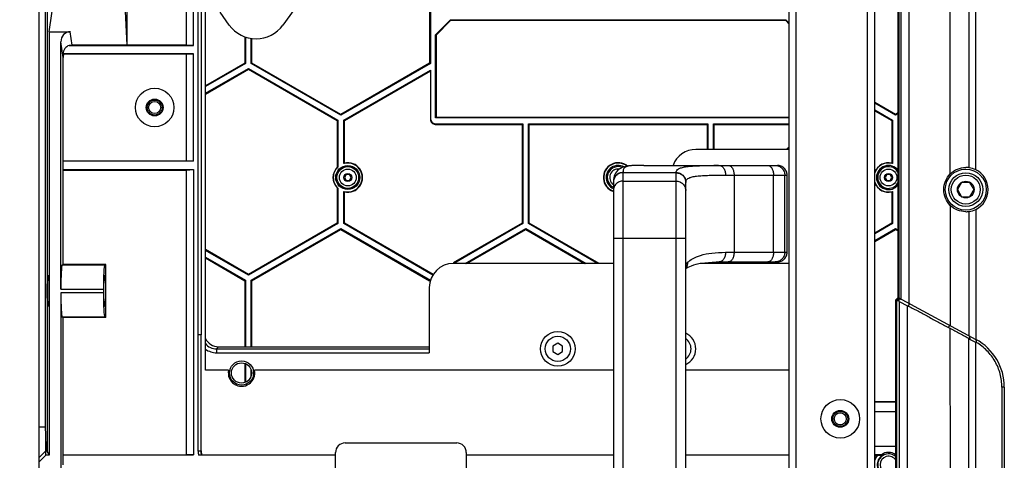
# Model space of a CAD drawing. Units: millimetres. Extents: x -3881 to 218, y 63 to 2627.
# Drawn here: x -3189 to -2985, y 1826 to 1917 of the extents above; entities that cross this region are included whole.
import ezdxf

# ---------------------------------------------------------------- set-up
doc = ezdxf.new("R2010")
doc.units = ezdxf.units.MM
doc.header["$PDSIZE"] = -5
doc.styles.get("Standard").update_dxf_attribs({"font": 'arial.ttf', "height": 20})
doc.dimstyles.new('ISO-25', dxfattribs={"dimtxt": 10, "dimasz": 20, "dimexe": 1.25, "dimexo": 0.625, "dimtad": 1, "dimdec": 0, "dimtxsty": 'Standard', "dimcen": 2.5, "dimclrd": 3, "dimclre": 3, "dimadec": 0, "dimazin": 0, "dimtfac": 1, "dimtmove": 0, "dimatfit": 3, "dimfxl": 1, "dimarcsym": 0})

# ---------------------------------------------------------------- blocks, each defined once
blk = doc.blocks.new('*D195')
at = {"color": 3, "lineweight": -2}
for p, q in [((-3173.13, 2057.14), (-3220.86, 2057.14)), ((-3219.61, 2037.14), (-3219.61, 1597.14)), ((-3173.13, 1577.14), (-3220.86, 1577.14))]:
    blk.add_line(p, q, dxfattribs=at)
at = {"color": 3}
for points in [[(-3216.28, 2037.14), (-3222.95, 2037.14), (-3219.61, 2057.14)], [(-3222.95, 1597.14), (-3216.28, 1597.14), (-3219.61, 1577.14)]]:
    blk.add_solid(points, dxfattribs=at)
at = {"layer": 'Defpoints', "color": 0}
for p in [(-3172.51, 2057.14), (-3219.61, 1577.14), (-3172.51, 1577.14)]:
    blk.add_point(p, dxfattribs=at)
at = {"color": 0, "insert": (-3233.05, 1817.14), "char_height": 20, "attachment_point": 5, "rotation": 90}
blk.add_mtext('480 [18,90]', dxfattribs=at)
blk = doc.blocks.new('*D205')
at = {"color": 3, "lineweight": -2}
for p, q in [((-3261.08, 2107.14), (-3261.08, 2127.14)), ((-3182.21, 2087.14), (-3262.33, 2087.14)), ((-3261.08, 2087.14), (-3261.08, 2057.14)), ((-3173.13, 2057.14), (-3262.33, 2057.14)), ((-3261.08, 2037.14), (-3261.08, 1910.25))]:
    blk.add_line(p, q, dxfattribs=at)
at = {"color": 3}
for points in [[(-3264.41, 2107.14), (-3257.75, 2107.14), (-3261.08, 2087.14)], [(-3257.75, 2037.14), (-3264.41, 2037.14), (-3261.08, 2057.14)]]:
    blk.add_solid(points, dxfattribs=at)
at = {"layer": 'Defpoints', "color": 0}
for p in [(-3181.59, 2087.14), (-3261.08, 2057.14), (-3172.51, 2057.14)]:
    blk.add_point(p, dxfattribs=at)
at = {"color": 0, "insert": (-3274.51, 1963.69), "char_height": 20, "attachment_point": 5, "rotation": 90}
blk.add_mtext('30 [1,18]', dxfattribs=at)

msp = doc.modelspace()

# ---------------------------------------------------------------- linework, layer by layer
at = {"color": 7, "linetype": 'Continuous'}
for p, q in [((-3184.51, 1547.29), (-3184.51, 2087.14)), ((-2995.79, 1885.48), (-2995.79, 2018.56)), ((-3029.26, 2008.71), (-3029.26, 1625.71)), ((-3027.76, 2008.71), (-3027.76, 1625.71)), ((-3004.33, 1858.66), (-3004.33, 2007.11)), ((-3006.58, 1859.87), (-3006.58, 2002.76)), ((-3006.37, 1859.76), (-3006.37, 2002.76)), ((-3006.05, 2002.76), (-3006.05, 1859.59)), ((-2991.85, 1886.75), (-2991.85, 2003.22)), ((-2990.48, 1886.32), (-2990.48, 2002.68)), ((-3012.92, 1664.11), (-3012.92, 1962.21)), ((-3011.42, 1664.11), (-3011.42, 1962)), ((-3182.87, 1939.9), (-3182.87, 1828)), ((-3183.16, 1833.07), (-3183.16, 1933.91)), ((-3103.63, 1929.67), (-3103.63, 1908.42)), ((-3103.48, 1929.75), (-3103.48, 1908.33)), ((-3125.8, 1927.72), (-3134.03, 1916.3)), ((-3166.36, 1927.18), (-3166.36, 1912.16)), ((-3182.4, 1914.92), (-3181.26, 1922.82)), ((-3166.9, 1922.82), (-3166.38, 1912.1)), ((-3154.04, 1921.16), (-3154.04, 1912.16)), ((-3152.54, 1912.08), (-3152.54, 1920.53)), ((-3151.58, 1827.98), (-3151.58, 1920.16)), ((-3150.85, 1852.11), (-3150.85, 1919.88)), ((-3150.08, 1844.81), (-3150.08, 1919.58)), ((-3145.13, 1916.3), (-3147.03, 1918.94)), ((-3102.43, 1914.27), (-3099.34, 1917.36)), ((-3099.28, 1917.21), (-3102.28, 1914.21)), ((-3099.28, 1917.21), (-3099.34, 1917.36)), ((-3099.34, 1917.36), (-3029.82, 1917.36)), ((-3029.88, 1917.21), (-3099.28, 1917.21)), ((-3029.88, 1917.21), (-3029.82, 1917.36)), ((-3029.26, 1916.58), (-3029.88, 1917.21)), ((-3029.82, 1917.36), (-3029.26, 1916.79)), ((-3182.4, 1914.92), (-3182.4, 1827.21)), ((-3182.4, 1914.92), (-3178.05, 1914.92)), ((-3177.64, 1912.1), (-3178.05, 1914.92)), ((-3141.93, 1913.88), (-3141.93, 1908.42)), ((-3141.78, 1913.83), (-3141.78, 1908.33)), ((-3140.58, 1908.33), (-3140.58, 1913.54)), ((-3140.44, 1908.42), (-3140.44, 1913.52)), ((-3102.43, 1897.07), (-3102.43, 1914.27)), ((-3102.28, 1914.21), (-3102.43, 1914.27)), ((-3102.28, 1914.21), (-3102.28, 1897.21)), ((-3180.02, 1861.58), (-3180.02, 1912.83)), ((-3179.54, 1909.55), (-3180.02, 1912.83)), ((-3178.28, 1912.08), (-3152.54, 1912.08)), ((-3166.38, 1912.1), (-3177.64, 1912.1)), ((-3166.38, 1912.1), (-3166.36, 1912.16)), ((-3154.04, 1912.16), (-3166.36, 1912.16)), ((-3152.54, 1912.08), (-3154.04, 1912.16)), ((-3152.54, 1910.34), (-3179.61, 1910.34)), ((-3179.54, 1888.16), (-3179.54, 1909.55)), ((-3154.04, 1910.26), (-3179.43, 1910.26)), ((-3154.04, 1910.26), (-3152.54, 1910.34)), ((-3154.04, 1910.26), (-3154.04, 1888.16)), ((-3152.54, 1888.08), (-3152.54, 1910.34)), ((-3141.93, 1908.42), (-3150.08, 1903.71)), ((-3141.78, 1908.33), (-3150.08, 1903.55)), ((-3150.08, 1902.16), (-3141.18, 1907.29)), ((-3150.08, 1901.99), (-3141.18, 1907.13)), ((-3141.93, 1908.42), (-3141.78, 1908.33)), ((-3141.18, 1907.13), (-3141.18, 1907.29)), ((-3141.18, 1907.29), (-3122.63, 1896.58)), ((-3141.18, 1907.13), (-3122.78, 1896.5)), ((-3140.44, 1908.42), (-3140.58, 1908.33)), ((-3122.03, 1897.62), (-3140.58, 1908.33)), ((-3122.03, 1897.79), (-3140.44, 1908.42)), ((-3103.63, 1908.42), (-3122.03, 1897.79)), ((-3103.48, 1908.33), (-3122.03, 1897.62)), ((-3121.43, 1896.58), (-3103.48, 1906.95)), ((-3103.63, 1908.42), (-3103.48, 1908.33)), ((-3103.48, 1906.95), (-3103.48, 1896.78)), ((-3121.29, 1896.5), (-3103.48, 1906.78)), ((-3007.13, 1897.79), (-3011.42, 1900.27)), ((-3007.13, 1897.62), (-3011.42, 1900.1)), ((-3011.42, 1898.71), (-3007.73, 1896.58)), ((-3122.03, 1897.79), (-3122.03, 1897.62)), ((-3102.28, 1897.21), (-3102.43, 1897.07)), ((-3029.26, 1897.07), (-3102.43, 1897.07)), ((-3102.28, 1897.21), (-3029.26, 1897.21)), ((-3011.42, 1898.55), (-3007.88, 1896.5)), ((-3006.58, 1898.11), (-3007.13, 1897.79)), ((-3006.58, 1897.95), (-3007.13, 1897.62)), ((-3007.13, 1897.79), (-3007.13, 1897.62)), ((-3122.78, 1896.5), (-3122.63, 1896.58)), ((-3122.78, 1896.5), (-3122.78, 1886.86)), ((-3122.63, 1896.58), (-3122.63, 1886.9)), ((-3121.43, 1887.59), (-3121.43, 1896.58)), ((-3121.29, 1896.5), (-3121.43, 1896.58)), ((-3121.29, 1887.7), (-3121.29, 1896.5)), ((-3102.48, 1895.86), (-3102.48, 1895.71)), ((-3102.48, 1895.86), (-3084.33, 1895.86)), ((-3102.48, 1895.71), (-3084.48, 1895.71)), ((-3084.48, 1895.71), (-3084.33, 1895.86)), ((-3084.48, 1895.71), (-3084.48, 1875.25)), ((-3084.33, 1895.86), (-3084.33, 1875.16)), ((-3083.13, 1875.16), (-3083.13, 1895.86)), ((-3082.99, 1895.71), (-3083.13, 1895.86)), ((-3083.13, 1895.86), (-3046.03, 1895.86)), ((-3082.99, 1875.25), (-3082.99, 1895.71)), ((-3082.99, 1895.71), (-3046.18, 1895.71)), ((-3046.18, 1895.71), (-3046.03, 1895.86)), ((-3046.18, 1895.71), (-3046.18, 1890.54)), ((-3046.03, 1895.86), (-3046.03, 1890.54)), ((-3044.83, 1890.54), (-3044.83, 1895.86)), ((-3044.69, 1895.71), (-3044.83, 1895.86)), ((-3044.83, 1895.86), (-3029.26, 1895.86)), ((-3044.69, 1890.54), (-3044.69, 1895.71)), ((-3044.69, 1895.71), (-3029.26, 1895.71)), ((-3007.88, 1896.5), (-3007.73, 1896.58)), ((-3007.88, 1896.5), (-3007.88, 1887.7)), ((-3007.73, 1896.58), (-3007.73, 1887.59)), ((-3029.26, 1890.54), (-3048.5, 1890.54)), ((-3179.54, 1888.16), (-3179.62, 1888.08)), ((-3179.62, 1888.08), (-3179.62, 1886.34)), ((-3152.54, 1888.08), (-3179.62, 1888.08)), ((-3179.54, 1888.16), (-3154.04, 1888.16)), ((-3152.54, 1888.08), (-3154.04, 1888.16)), ((-3060.48, 1887.21), (-3060.51, 1887.21)), ((-3060.19, 1887.21), (-3060.21, 1887.21)), ((-3059.27, 1887.21), (-3031.6, 1887.21)), ((-3179.62, 1886.34), (-3179.54, 1886.26)), ((-3179.62, 1886.34), (-3152.54, 1886.34)), ((-3179.54, 1866.72), (-3179.54, 1886.26)), ((-3179.54, 1886.26), (-3154.04, 1886.26)), ((-3154.04, 1886.26), (-3152.54, 1886.34)), ((-3154.04, 1886.26), (-3154.04, 1827.26)), ((-3152.54, 1886.34), (-3152.54, 1827.24)), ((-3120.93, 1885.31), (-3121.28, 1884.71)), ((-3121.28, 1884.71), (-3120.93, 1884.11)), ((-3120.24, 1885.31), (-3120.93, 1885.31)), ((-3119.89, 1884.71), (-3120.24, 1885.31)), ((-3120.24, 1884.11), (-3119.89, 1884.71)), ((-3063.58, 1885.74), (-3052.58, 1885.74)), ((-3063.58, 1885.68), (-3063.58, 1748.75)), ((-3052.58, 1748.75), (-3052.58, 1885.68)), ((-3042.35, 1885.21), (-3029.59, 1885.21)), ((-3040.57, 1885.21), (-3040.57, 1869.21)), ((-3032.39, 1869.21), (-3032.39, 1885.21)), ((-3030.07, 1869.21), (-3030.07, 1885.21)), ((-3029.59, 1869.21), (-3029.59, 1885.21)), ((-3008.93, 1885.31), (-3009.28, 1884.71)), ((-3009.28, 1884.71), (-3008.93, 1884.11)), ((-3008.24, 1885.31), (-3008.93, 1885.31)), ((-3007.89, 1884.71), (-3008.24, 1885.31)), ((-3008.24, 1884.11), (-3007.89, 1884.71)), ((-3122.78, 1882.57), (-3122.78, 1875.25)), ((-3122.63, 1882.52), (-3122.63, 1875.16)), ((-3120.93, 1884.11), (-3120.24, 1884.11)), ((-3065.57, 1884.02), (-3065.58, 1883.8)), ((-3065.58, 1883.8), (-3065.58, 1883.77)), ((-3063.58, 1883.96), (-3052.58, 1883.96)), ((-3050.58, 1883.77), (-3050.56, 1883.9)), ((-3050.58, 1750.72), (-3050.58, 1883.71)), ((-3008.93, 1884.11), (-3008.24, 1884.11)), ((-2993.45, 1883.71), (-2994.31, 1882.21)), ((-2991.72, 1883.71), (-2993.45, 1883.71)), ((-2990.85, 1882.21), (-2991.72, 1883.71)), ((-3121.43, 1875.16), (-3121.43, 1881.83)), ((-3121.29, 1875.25), (-3121.29, 1881.72)), ((-3007.88, 1881.72), (-3007.88, 1875.25)), ((-3007.73, 1881.83), (-3007.73, 1875.16)), ((-2994.31, 1882.21), (-2993.45, 1880.71)), ((-2993.45, 1880.71), (-2991.72, 1880.71)), ((-2991.72, 1880.71), (-2990.85, 1882.21)), ((-2995.79, 1878.94), (-2995.79, 1854.04)), ((-2991.85, 1851.91), (-2991.85, 1877.68)), ((-2990.48, 1878.1), (-2990.48, 1851.16)), ((-3122.78, 1875.25), (-3141.18, 1864.62)), ((-3122.63, 1875.16), (-3141.18, 1864.45)), ((-3122.78, 1875.25), (-3122.63, 1875.16)), ((-3121.29, 1875.25), (-3121.43, 1875.16)), ((-3102.97, 1864.5), (-3121.43, 1875.16)), ((-3102.89, 1864.63), (-3121.29, 1875.25)), ((-3084.48, 1875.25), (-3098.76, 1867)), ((-3084.33, 1875.16), (-3098.64, 1866.91)), ((-3084.48, 1875.25), (-3084.33, 1875.16)), ((-3082.99, 1875.25), (-3083.13, 1875.16)), ((-3068.83, 1866.91), (-3083.13, 1875.16)), ((-3068.54, 1866.91), (-3082.99, 1875.25)), ((-3007.88, 1875.25), (-3011.42, 1873.2)), ((-3007.73, 1875.16), (-3011.42, 1873.03)), ((-3007.88, 1875.25), (-3007.73, 1875.16)), ((-3140.58, 1863.42), (-3122.03, 1874.13)), ((-3140.44, 1863.33), (-3122.03, 1873.96)), ((-3122.03, 1873.96), (-3122.03, 1874.13)), ((-3122.03, 1874.13), (-3103.48, 1863.42)), ((-3122.03, 1873.96), (-3103.63, 1863.33)), ((-3096.24, 1866.91), (-3083.73, 1874.13)), ((-3095.95, 1866.91), (-3083.73, 1873.96)), ((-3083.73, 1873.96), (-3083.73, 1874.13)), ((-3083.73, 1874.13), (-3071.23, 1866.91)), ((-3083.73, 1873.96), (-3071.52, 1866.91)), ((-3065.58, 1872.14), (-3050.58, 1872.14)), ((-3011.42, 1871.65), (-3007.13, 1874.13)), ((-3011.42, 1871.48), (-3007.13, 1873.96)), ((-3007.13, 1873.96), (-3007.13, 1874.13)), ((-3007.13, 1874.13), (-3006.58, 1873.8)), ((-3007.13, 1873.96), (-3006.58, 1873.64)), ((-3141.18, 1864.62), (-3150.08, 1869.76)), ((-3141.18, 1864.45), (-3150.08, 1869.59)), ((-3150.08, 1868.2), (-3141.78, 1863.42)), ((-3042.35, 1869.21), (-3029.59, 1869.21)), ((-3179.54, 1866.72), (-3179.76, 1866.57)), ((-3170.94, 1866.57), (-3179.76, 1866.57)), ((-3170.72, 1866.72), (-3179.54, 1866.72)), ((-3170.94, 1866.57), (-3170.72, 1866.72)), ((-3170.72, 1855.7), (-3170.72, 1866.72)), ((-3150.08, 1868.04), (-3141.93, 1863.33)), ((-3065.58, 1866.91), (-3098.7, 1866.91)), ((-3029.26, 1866.91), (-3047.6, 1866.91)), ((-3044.31, 1867.21), (-3043.7, 1867.21)), ((-3043.7, 1867.21), (-3031.6, 1867.21)), ((-3141.18, 1864.62), (-3141.18, 1864.45)), ((-3141.93, 1863.33), (-3141.78, 1863.42)), ((-3141.93, 1863.33), (-3141.93, 1849.65)), ((-3141.78, 1863.42), (-3141.78, 1849.65)), ((-3140.58, 1849.65), (-3140.58, 1863.42)), ((-3140.44, 1863.33), (-3140.58, 1863.42)), ((-3140.44, 1849.65), (-3140.44, 1863.33)), ((-3103.63, 1863.33), (-3103.48, 1863.42)), ((-3180.02, 1861.58), (-3171.19, 1861.58)), ((-3180.02, 1860.85), (-3180.02, 1773.58)), ((-3171.19, 1860.85), (-3180.02, 1860.85)), ((-3171.19, 1861.58), (-3171.19, 1860.85)), ((-3103.7, 1861.91), (-3103.7, 1848.39)), ((-3006.58, 1859.87), (-3007.08, 1859.37)), ((-3007.08, 1775.05), (-3007.08, 1859.37)), ((-3006.87, 1859.26), (-3007.08, 1859.37)), ((-3006.37, 1859.76), (-3006.87, 1859.26)), ((-3006.87, 1775.16), (-3006.87, 1859.26)), ((-3006.87, 1859.26), (-3006.51, 1859.13)), ((-3006.58, 1859.87), (-2990.48, 1851.16)), ((-3006.05, 1859.59), (-3006.51, 1859.13)), ((-3006.38, 1859.05), (-3006.38, 1775.38)), ((-3006.38, 1859.05), (-3004.64, 1858.11)), ((-3004.64, 1776.31), (-3004.64, 1858.11)), ((-3179.76, 1855.85), (-3179.54, 1855.7)), ((-3179.76, 1855.85), (-3170.94, 1855.85)), ((-3170.72, 1855.7), (-3170.94, 1855.85)), ((-3179.54, 1827.26), (-3179.54, 1855.7)), ((-3170.72, 1855.7), (-3179.54, 1855.7)), ((-3151.04, 1852.1), (-3151.58, 1852.08)), ((-3150.85, 1852.11), (-3151.04, 1852.1)), ((-3151.04, 1852.1), (-3151.04, 1827.98)), ((-3150.95, 1828.08), (-3150.95, 1852.14)), ((-2995.85, 1853.47), (-2995.84, 1780.96)), ((-2991.85, 1851.91), (-2991.75, 1851.28)), ((-3077.08, 1850.37), (-3078.08, 1849.79)), ((-3078.08, 1849.79), (-3078.08, 1848.63)), ((-3076.08, 1849.79), (-3077.08, 1850.37)), ((-3076.08, 1848.63), (-3076.08, 1849.79)), ((-2991.94, 1783.12), (-2991.94, 1851.3)), ((-2991.94, 1851.3), (-2990.57, 1850.56)), ((-2991.75, 1851.28), (-2991.94, 1851.3)), ((-2990.57, 1850.56), (-2990.57, 1783.87)), ((-2990.57, 1850.56), (-2990.4, 1850.54)), ((-3147.76, 1849.22), (-3147.39, 1849.65)), ((-3147.76, 1849.22), (-3147.76, 1848.39)), ((-3147.76, 1849.22), (-3103.7, 1849.22)), ((-3147.76, 1848.39), (-3103.7, 1848.39)), ((-3147.39, 1849.65), (-3103.7, 1849.65)), ((-3078.08, 1848.63), (-3077.08, 1848.06)), ((-3077.08, 1848.06), (-3076.08, 1848.63)), ((-3141.93, 1846.2), (-3141.93, 1842.22)), ((-3141.78, 1846.15), (-3141.78, 1842.27)), ((-3145.27, 1844.81), (-3150.08, 1844.81)), ((-3140.58, 1843.58), (-3140.58, 1844.85)), ((-3065.58, 1844.81), (-3139.89, 1844.81)), ((-3029.26, 1844.81), (-3050.58, 1844.81)), ((-2985.1, 1841.27), (-2985.1, 1793.16)), ((-2984.6, 1841.27), (-2985.1, 1841.27)), ((-2984.6, 1841.27), (-2984.6, 1793.16)), ((-3007.08, 1838.21), (-3011.42, 1838.21)), ((-3007.08, 1838.17), (-3011.42, 1838.17)), ((-3011.42, 1836.25), (-3007.08, 1836.25)), ((-3011.42, 1836.21), (-3007.08, 1836.21)), ((-3184.51, 1833.07), (-3183.11, 1833.07)), ((-3183.11, 1827.21), (-3183.11, 1830)), ((-3121.13, 1829.71), (-3098.03, 1829.71)), ((-3184.51, 1826.7), (-3183.11, 1828.09)), ((-3182.93, 1828.09), (-3183.11, 1828.09)), ((-3182.91, 1828), (-3182.4, 1827.21)), ((-3179.54, 1827.26), (-3179.62, 1827.24)), ((-3152.54, 1827.24), (-3154.04, 1827.26)), ((-3151.04, 1827.98), (-3151.58, 1827.98)), ((-3150.95, 1828.07), (-3151.04, 1827.98)), ((-3123.13, 1806.71), (-3123.13, 1827.71)), ((-3096.03, 1827.71), (-3096.03, 1806.71)), ((-3011.42, 1829.05), (-3007.08, 1829.05)), ((-3011.42, 1827.29), (-3010.07, 1827.29)), ((-3007.09, 1827.29), (-3007.08, 1827.29)), ((-3183.11, 1827.21), (-3184.51, 1825.81)), ((-3182.4, 1827.21), (-3183.11, 1827.21)), ((-3179.62, 1827.24), (-3179.62, 1825.19)), ((-3179.62, 1827.24), (-3152.54, 1827.24)), ((-3123.13, 1827.21), (-3151.5, 1827.21)), ((-3065.58, 1827.21), (-3096.03, 1827.21)), ((-3029.26, 1827.21), (-3050.58, 1827.21)), ((-3011.42, 1827.17), (-3010.97, 1827.17)), ((-3010.84, 1827.19), (-3009.86, 1827.19)), ((-3007.3, 1827.19), (-3007.08, 1827.19))]:
    msp.add_line(p, q, dxfattribs=at)
for points in [[(-3060.21, 1887.21), (-3060.35, 1887.21), (-3060.68, 1887.2), (-3060.98, 1887.2), (-3061.25, 1887.19), (-3061.51, 1887.18), (-3061.75, 1887.17), (-3061.98, 1887.15), (-3062.2, 1887.13), (-3062.42, 1887.11), (-3062.64, 1887.08), (-3062.85, 1887.04), (-3063.07, 1886.99), (-3063.29, 1886.94), (-3063.51, 1886.86), (-3063.74, 1886.77), (-3063.98, 1886.66), (-3064.22, 1886.51), (-3064.46, 1886.34), (-3064.7, 1886.13), (-3064.92, 1885.88), (-3065.11, 1885.6), (-3065.27, 1885.3), (-3065.4, 1884.97), (-3065.49, 1884.65), (-3065.54, 1884.34), (-3065.57, 1884.02)], [(-3065.58, 1883.77), (-3065.58, 1883.74), (-3065.58, 1750.72)], [(-3050.54, 1865.87), (-3050.37, 1865.97), (-3050.08, 1866.13), (-3049.75, 1866.29), (-3049.36, 1866.44), (-3048.91, 1866.59), (-3048.42, 1866.73), (-3047.87, 1866.86), (-3047.27, 1866.97), (-3046.61, 1867.06), (-3045.9, 1867.13), (-3045.13, 1867.18), (-3044.31, 1867.21)]]:
    msp.add_lwpolyline(points, dxfattribs=at)
for centre, radius in [((-3160.58, 1899.21), 4), ((-3160.58, 1899.21), 1.75), ((-3160.58, 1899.21), 1.55), ((-3160.58, 1899.21), 1.25), ((-3120.58, 1884.71), 2.5), ((-3120.58, 1884.71), 2.25), ((-3120.58, 1884.71), 1.75), ((-3008.58, 1884.71), 1.75), ((-2992.58, 1882.21), 4.25), ((-3120.58, 1884.71), 0.84), ((-3008.58, 1884.71), 0.84), ((-2992.58, 1882.21), 3.5), ((-2992.58, 1882.21), 3), ((-2992.58, 1882.21), 1.73), ((-3077.08, 1849.21), 3.58), ((-3077.08, 1849.21), 2.6), ((-3142.58, 1844.21), 2.5), ((-3142.58, 1844.21), 2.1), ((-3018.58, 1834.71), 4), ((-3018.58, 1834.71), 1.75), ((-3018.58, 1834.71), 1.55), ((-3018.58, 1834.71), 1.25)]:
    msp.add_circle(centre, radius, dxfattribs=at)
for centre, radius, start, end in [((-3139.58, 1920.3), 6.84, 215.7829, 324.2171), ((-3048.5, 1885.54), 5, 90, 160.497), ((-3031.59, 1892.9), 3.01, 308.2874, 320.8497), ((-3120.58, 1884.71), 3.07, 135.6474, 224.3526), ((-3120.58, 1884.71), 3, 133.1047, 226.8953), ((-3120.58, 1884.71), 3, 253.5408, 106.4592), ((-3120.58, 1884.71), 3.07, 256.7376, 103.2624), ((-3064.58, 1884.71), 3.07, 50.437, 250.9907), ((-3064.58, 1884.71), 3, 51.6175, 250.5256), ((-3064.58, 1884.71), 2.5, 61.4274, 246.3838), ((-3064.58, 1884.71), 2.25, 67.1983, 243.6081), ((-3064.58, 1884.71), 1.75, 81.4732, 235.1398), ((-3059.68, 1822.26), 64.95, 90.4525, 90.7124), ((-3059.28, 1771.74), 115.47, 89.9962, 90.4526), ((-3043.75, 1679.91), 207.3, 90.0039, 90.2834), ((-3008.58, 1884.71), 3.07, 76.7376, 157.6468), ((-3008.58, 1884.71), 3, 73.5408, 161.2042), ((-3008.58, 1884.71), 2.5, 36.4768, 323.5172), ((-3008.58, 1884.71), 2.25, 26.8742, 333.1258), ((-2992.58, 1882.23), 4.57, 80.8797, 90.039), ((-2992.51, 1882.18), 4.61, 63.935, 81.8805), ((-3060.01, 1885.68), 3.58, 179.0209, 180.0019), ((-3051.59, 1885.68), 0.991, 176.4578, 180.002), ((-2992.58, 1882.21), 4.62, 297.0788, 62.9212), ((-3063.62, 1883.7), 1.96, 161.7973, 177.1048), ((-3063.65, 1883.71), 1.93, 177.1373, 178.1703), ((-3062.07, 1883.71), 3.51, 179.0034, 179.8917), ((-3063.67, 1883.71), 1.92, 178.1695, 179.9987), ((-3049.52, 1883.71), 1.06, 176.6813, 180.0016), ((-3008.58, 1884.71), 3, 198.7958, 286.4592), ((-3008.58, 1884.71), 3.07, 202.3532, 283.2624), ((-2992.58, 1882.19), 4.57, 269.961, 279.1203), ((-2992.51, 1882.24), 4.61, 278.1195, 296.065), ((-3098.7, 1861.91), 5, 90, 180), ((-3005.98, 1859.79), 0.841, 231.2774, 241.6643), ((-3052.08, 1849.21), 3.58, 294.872, 65.128), ((-2981.5, 1880.45), 30.56, 241.3158, 242.0039), ((-3052.08, 1849.21), 2.6, 305.2418, 54.7778), ((-2995.87, 1841.27), 11.27, 359.9999, 61.4145), ((-3142.58, 1844.21), 2.75, 167.5455, 12.4545), ((-3121.13, 1827.71), 2, 90, 180), ((-3098.03, 1827.71), 2, 0, 90), ((-3148.05, 1827.98), 3.53, 179.9156, 192.5224), ((-3148.02, 1827.98), 3.02, 179.9343, 192.2626), ((-3148.05, 1827.97), 2.99, 192.2876, 194.7665), ((-3147.72, 1828.08), 3.23, 179.9915, 182.6707), ((-3147.93, 1828.07), 3.02, 182.6674, 196.5325), ((-3008.58, 1825.21), 2.25, 47.9565, 312.0435), ((-3008.58, 1825.21), 2.55, 54.3372, 125.6628), ((-3004.59, 1838.45), 12.44, 243.8356, 244.8952), ((-3012.89, 1839.1), 13.15, 295.1337, 296.1355), ((-3008.58, 1825.21), 3, 138.8146, 161.2037), ((-3008.58, 1825.21), 3.09, 140.546, 156.872), ((-3006.48, 1784.35), 43.06, 95.8137, 95.9833), ((-3008.58, 1825.21), 2.35, 122.9741, 309.7878), ((-3008.58, 1825.21), 1.75, 30.5497, 329.4503), ((-3008.58, 1825.21), 2.35, 50.2152, 57.0259)]:
    msp.add_arc(centre, radius, start, end, dxfattribs=at)
for centre, major_axis, ratio, start_param, end_param in [((-3178.01, 1912.79), (-0.3, 2.11), 0.938555, 6.148857, 7.701753), ((-3177.62, 1910.06), (-0.3, 2.11), 0.938555, 0.183012, 1.305117), ((-3177.87, 1911.83), (2.02, 0.03), 0.131977, 1.453377, 1.770718), ((-3177.67, 1910.39), (2.03, -0.06), 0.174136, 3.437497, 3.664308), ((-3177.54, 1909.52), (0.3, -2.11), 0.938555, 4.219899, 4.56016), ((-3102.48, 1896.92), (0, -1.06), 0.939693, 4.712389, 6.283185), ((-3102.48, 1896.78), (0, 1.06), 0.939693, 1.570796, 3.141593), ((-3121.85, 1884.71), (2.62, 0), 0.874817, 1.872657, 1.931376), ((-3118.42, 1884.71), (4.46, 0), 0.874817, 2.268503, 2.311923), ((-3010.74, 1884.71), (4.46, 0), 0.874817, 0.82967, 0.873089), ((-3121.85, 1884.71), (2.62, 0), 0.874817, 4.35181, 4.410528), ((-3118.42, 1884.71), (4.46, 0), 0.874817, 3.971262, 4.014682), ((-3010.74, 1884.71), (4.46, 0), 0.874817, 5.410096, 5.453516), ((-3179.75, 1861.58), (0, 5), 0.052408, 0.034907, 1.570796), ((-3170.93, 1861.58), (0, 5), 0.052408, 0.034907, 1.570796), ((-3179.75, 1860.85), (0, 5), 0.052408, 1.570796, 3.106686), ((-3170.93, 1860.85), (0, 5), 0.052408, 1.570796, 3.106686), ((-3147.38, 1852.66), (1.94, 2.29), 0.998545, 2.728442, 3.844066)]:
    msp.add_ellipse(centre, major_axis=major_axis, ratio=ratio, start_param=start_param, end_param=end_param, dxfattribs=at)
for centre in [(-3182.66, 1861.21), (-3170.93, 1861.21)]:
    msp.add_ellipse(centre, major_axis=(0, 3.25), ratio=0.052408, dxfattribs=at)
for points, knots in [([(-3060.51, 1887.21), (-3060.85, 1887.2), (-3061.43, 1887.19), (-3062.18, 1887.13), (-3062.7, 1887.04), (-3063.07, 1886.89), (-3063.32, 1886.69), (-3063.48, 1886.42), (-3063.56, 1886.1), (-3063.58, 1885.86), (-3063.58, 1885.74)], [0, 0, 0, 0, 0.265056, 0.445203, 0.573257, 0.66873, 0.746904, 0.82163, 0.903777, 1, 1, 1, 1]), ([(-3052.58, 1885.74), (-3052.58, 1885.81), (-3052.55, 1885.96), (-3052.42, 1886.24), (-3052.15, 1886.47), (-3051.8, 1886.64), (-3051.31, 1886.8), (-3050.54, 1886.96), (-3049.42, 1887.08), (-3048.06, 1887.15), (-3046.49, 1887.2), (-3045.36, 1887.21), (-3044.77, 1887.21)], [0, 0, 0, 0, 0.026661, 0.052853, 0.111727, 0.148248, 0.190898, 0.296868, 0.432007, 0.595845, 0.786217, 1, 1, 1, 1]), ([(-3043.69, 1887.21), (-3043.51, 1887.21), (-3043.12, 1887.09), (-3042.69, 1886.62), (-3042.41, 1885.97), (-3042.35, 1885.47), (-3042.35, 1885.21)], [0, 0, 0, 0, 0.203015, 0.436202, 0.706373, 1, 1, 1, 1]), ([(-3041.79, 1887.21), (-3041.71, 1887.21), (-3041.54, 1887.18), (-3041.31, 1887.06), (-3041.09, 1886.87), (-3040.84, 1886.52), (-3040.62, 1885.96), (-3040.57, 1885.47), (-3040.57, 1885.21)], [0, 0, 0, 0, 0.094293, 0.194385, 0.304036, 0.425173, 0.698854, 1, 1, 1, 1]), ([(-3033.61, 1887.21), (-3033.53, 1887.21), (-3033.37, 1887.18), (-3033.13, 1887.06), (-3032.92, 1886.87), (-3032.66, 1886.52), (-3032.45, 1885.96), (-3032.39, 1885.47), (-3032.39, 1885.21)], [0, 0, 0, 0, 0.094293, 0.194385, 0.304036, 0.425173, 0.698854, 1, 1, 1, 1]), ([(-3032.06, 1887.21), (-3031.8, 1887.21), (-3031.28, 1887.11), (-3030.62, 1886.66), (-3030.17, 1886), (-3030.07, 1885.47), (-3030.07, 1885.21)], [0, 0, 0, 0, 0.249873, 0.499776, 0.74981, 1, 1, 1, 1]), ([(-3029.59, 1885.21), (-3029.59, 1885.47), (-3029.7, 1886), (-3030.15, 1886.67), (-3030.82, 1887.11), (-3031.34, 1887.21), (-3031.6, 1887.21)], [0, 0, 0, 0, 0.25095, 0.502243, 0.753419, 1, 1, 1, 1]), ([(-2995.79, 1885.48), (-2995.37, 1885.89), (-2994.36, 1886.57), (-2993.17, 1886.8), (-2992.58, 1886.8)], [0, 0, 0, 0, 0.499353, 1, 1, 1, 1]), ([(-3063.58, 1885.74), (-3063.84, 1885.74), (-3064.36, 1885.64), (-3065.02, 1885.21), (-3065.47, 1884.57), (-3065.58, 1884.06), (-3065.58, 1883.8)], [0, 0, 0, 0, 0.251785, 0.502462, 0.751689, 1, 1, 1, 1]), ([(-3063.58, 1885.68), (-3063.79, 1885.68), (-3064.21, 1885.61), (-3064.78, 1885.33), (-3065.23, 1884.89), (-3065.42, 1884.51), (-3065.48, 1884.32)], [0, 0, 0, 0, 0.251359, 0.502028, 0.751576, 1, 1, 1, 1]), ([(-3052.58, 1885.74), (-3052.32, 1885.74), (-3051.8, 1885.64), (-3051.13, 1885.2), (-3050.69, 1884.54), (-3050.58, 1884.03), (-3050.58, 1883.77)], [0, 0, 0, 0, 0.251723, 0.502485, 0.751794, 1, 1, 1, 1]), ([(-3052.58, 1885.68), (-3052.32, 1885.68), (-3051.8, 1885.58), (-3051.13, 1885.14), (-3050.69, 1884.48), (-3050.58, 1883.96), (-3050.58, 1883.71)], [0, 0, 0, 0, 0.251797, 0.5025, 0.75174, 1, 1, 1, 1]), ([(-3050.56, 1883.9), (-3050.55, 1883.97), (-3050.5, 1884.12), (-3050.31, 1884.39), (-3049.89, 1884.66), (-3049.18, 1884.87), (-3048.25, 1885.02), (-3047.07, 1885.12), (-3045.67, 1885.18), (-3044.07, 1885.21), (-3042.94, 1885.21), (-3042.35, 1885.21)], [0, 0, 0, 0, 0.025334, 0.051359, 0.112839, 0.196161, 0.306147, 0.443638, 0.607113, 0.793707, 1, 1, 1, 1]), ([(-2995.79, 1878.94), (-2996.21, 1879.37), (-2996.91, 1880.4), (-2997.27, 1882.21), (-2996.91, 1884.03), (-2996.21, 1885.06), (-2995.79, 1885.48)], [0, 0, 0, 0, 0.249699, 0.500007, 0.750312, 1, 1, 1, 1]), ([(-3063.58, 1883.96), (-3063.84, 1883.96), (-3064.37, 1883.86), (-3065.03, 1883.42), (-3065.48, 1882.77), (-3065.58, 1882.25), (-3065.58, 1881.99)], [0, 0, 0, 0, 0.251797, 0.5025, 0.75174, 1, 1, 1, 1]), ([(-3052.58, 1883.96), (-3052.32, 1883.96), (-3051.8, 1883.86), (-3051.13, 1883.42), (-3050.69, 1882.77), (-3050.58, 1882.25), (-3050.58, 1881.99)], [0, 0, 0, 0, 0.251797, 0.5025, 0.75174, 1, 1, 1, 1]), ([(-2992.58, 1877.62), (-2993.17, 1877.62), (-2994.36, 1877.86), (-2995.37, 1878.53), (-2995.79, 1878.94)], [0, 0, 0, 0, 0.500647, 1, 1, 1, 1]), ([(-3050.21, 1867.14), (-3049.9, 1867.42), (-3049.06, 1868), (-3047.37, 1868.7), (-3045.05, 1869.14), (-3043.3, 1869.21), (-3042.35, 1869.21)], [0, 0, 0, 0, 0.149469, 0.369745, 0.655535, 1, 1, 1, 1]), ([(-3042.35, 1869.21), (-3042.35, 1868.95), (-3042.41, 1868.46), (-3042.69, 1867.81), (-3043.12, 1867.34), (-3043.51, 1867.21), (-3043.69, 1867.21)], [0, 0, 0, 0, 0.293627, 0.563798, 0.796985, 1, 1, 1, 1]), ([(-3040.57, 1869.21), (-3040.57, 1868.95), (-3040.62, 1868.46), (-3040.84, 1867.9), (-3041.09, 1867.55), (-3041.31, 1867.36), (-3041.54, 1867.24), (-3041.71, 1867.21), (-3041.79, 1867.21)], [0, 0, 0, 0, 0.301146, 0.574827, 0.695964, 0.805615, 0.905707, 1, 1, 1, 1]), ([(-3032.39, 1869.21), (-3032.39, 1868.95), (-3032.45, 1868.46), (-3032.66, 1867.9), (-3032.92, 1867.55), (-3033.13, 1867.36), (-3033.37, 1867.24), (-3033.53, 1867.21), (-3033.61, 1867.21)], [0, 0, 0, 0, 0.301146, 0.574827, 0.695964, 0.805615, 0.905707, 1, 1, 1, 1]), ([(-3030.07, 1869.21), (-3030.07, 1868.95), (-3030.17, 1868.43), (-3030.62, 1867.76), (-3031.28, 1867.32), (-3031.8, 1867.21), (-3032.06, 1867.21)], [0, 0, 0, 0, 0.25019, 0.500224, 0.750127, 1, 1, 1, 1]), ([(-3031.6, 1867.21), (-3031.33, 1867.21), (-3030.8, 1867.32), (-3030.14, 1867.77), (-3029.7, 1868.43), (-3029.59, 1868.96), (-3029.59, 1869.21)], [0, 0, 0, 0, 0.251539, 0.503047, 0.754004, 1, 1, 1, 1]), ([(-3050.58, 1864.51), (-3050.58, 1864.83), (-3050.58, 1865.41), (-3050.53, 1866.19), (-3050.44, 1866.75), (-3050.3, 1867.06), (-3050.21, 1867.14)], [0, 0, 0, 0, 0.356538, 0.646607, 0.860871, 1, 1, 1, 1]), ([(-3050.21, 1867.14), (-3050.21, 1866.95), (-3050.25, 1866.57), (-3050.41, 1866.21), (-3050.51, 1866.05)], [0, 0, 0, 0, 0.501521, 1, 1, 1, 1]), ([(-3004.33, 1858.66), (-3004.37, 1858.56), (-3004.4, 1858.36), (-3004.42, 1858.15), (-3004.43, 1858.05)], [0, 0, 0, 0, 0.505649, 1, 1, 1, 1]), ([(-3004.43, 1858.05), (-3003.75, 1857.71), (-3002.39, 1856.98), (-3000.34, 1855.88), (-2998.26, 1854.76), (-2996.87, 1854.01), (-2996.17, 1853.64)], [0, 0, 0, 0, 0.24435, 0.494898, 0.746794, 1, 1, 1, 1]), ([(-2995.79, 1854.04), (-2995.84, 1854.03), (-2995.92, 1854.01), (-2996, 1853.95), (-2996.05, 1853.86), (-2996.09, 1853.76), (-2996.14, 1853.68), (-2996.17, 1853.64)], [0, 0, 0, 0, 0.280146, 0.404077, 0.522336, 0.761674, 1, 1, 1, 1]), ([(-2995.85, 1853.47), (-2995.17, 1853.11), (-2993.8, 1852.38), (-2992.43, 1851.66), (-2991.75, 1851.28)], [0, 0, 0, 0, 0.499218, 1, 1, 1, 1]), ([(-3150.08, 1850.31), (-3149.8, 1849.97), (-3149.08, 1849.41), (-3148.2, 1849.22), (-3147.76, 1849.22)], [0, 0, 0, 0, 0.500078, 1, 1, 1, 1]), ([(-2990.51, 1851.18), (-2990.5, 1851.13), (-2990.46, 1851.02), (-2990.43, 1850.86), (-2990.42, 1850.7), (-2990.4, 1850.6), (-2990.4, 1850.54)], [0, 0, 0, 0, 0.253056, 0.503067, 0.751588, 1, 1, 1, 1]), ([(-2985.1, 1841.27), (-2985.1, 1842.19), (-2985.34, 1844.06), (-2986.41, 1846.67), (-2988.11, 1848.91), (-2989.6, 1850.07), (-2990.4, 1850.54)], [0, 0, 0, 0, 0.250001, 0.500003, 0.750012, 1, 1, 1, 1]), ([(-3150.08, 1849.17), (-3149.74, 1848.92), (-3149, 1848.52), (-3148.16, 1848.39), (-3147.76, 1848.39)], [0, 0, 0, 0, 0.509642, 1, 1, 1, 1]), ([(-3183.11, 1830), (-3183.12, 1830.22), (-3183.15, 1831.25), (-3183.16, 1832.28), (-3183.16, 1833.07)], [0, 0, 0, 0, 0.221921, 1, 1, 1, 1]), ([(-3183.11, 1830), (-3183.1, 1829.75), (-3183.07, 1829.32), (-3183.04, 1828.75), (-3182.99, 1828.36), (-3182.96, 1828.16), (-3182.93, 1828.1)], [0, 0, 0, 0, 0.382302, 0.68336, 0.892515, 1, 1, 1, 1])]:
    msp.add_open_spline(points, degree=3, knots=knots, dxfattribs=at)
msp.add_open_spline([(-3004.64, 1858.11), (-3004.58, 1858.08), (-3004.51, 1858.07), (-3004.43, 1858.05)], degree=3, dxfattribs=at)

# ---------------------------------------------------------------- dimensions: what is measured, and where the dimension line sits
for base, p1, p2, picture, middle in [((-3261.08, 2057.14), (-3181.59, 2087.14), (-3172.51, 2057.14), '*D205', (-3274.51, 1963.69)), ((-3219.61, 1577.14), (-3172.51, 2057.14), (-3172.51, 1577.14), '*D195', (-3233.05, 1817.14))]:
    dim = msp.add_linear_dim(base=base, p1=p1, p2=p2, angle=90, dimstyle='ISO-25')
    dim.commit()
    dim.dimension.update_dxf_attribs({"geometry": picture, "text_midpoint": middle})

doc.saveas('drawing.dxf')
